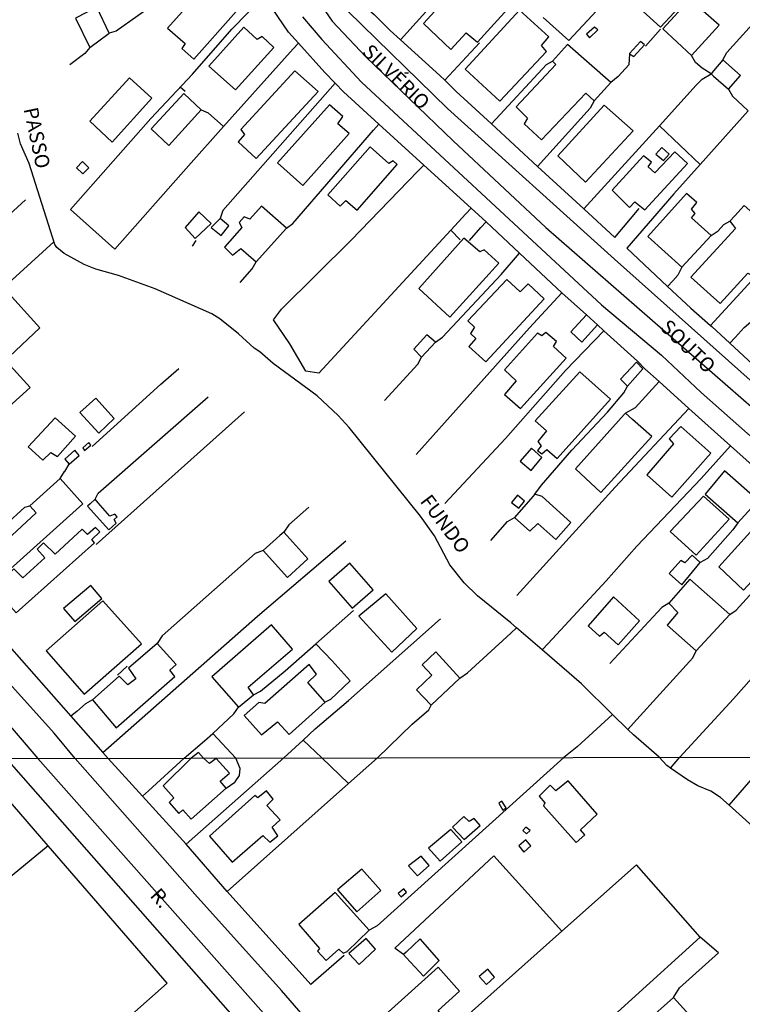
# Model space of a CAD drawing. Units: millimetres. Extents: x 178305 to 180723, y 1668731 to 1671509.
# Drawn here: x 179617 to 179743, y 1670354 to 1670526 of the extents above; entities that cross this region are included whole.
import ezdxf
from ezdxf.enums import TextEntityAlignment as Align

# ---------------------------------------------------------------- set-up
doc = ezdxf.new("R2010")
doc.units = ezdxf.units.MM
doc.header["$MEASUREMENT"] = 0
for name, color, linetype in [('IMAGEM', 7, 'Continuous'), ('V-ARROIO', 144, 'Continuous'), ('V-EDIFICACAO', 2, 'Continuous'), ('V-EIXO_DE_LOGRADOURO', 3, 'Continuous'), ('V-LOTE', 1, 'Continuous'), ('V-NOME_DOS_LOGRADOUROS', 7, 'Continuous'), ('V-QUADRA', 2, 'Continuous'), ('V-TESTADA', 5, 'Continuous'), ('X-LIMITE_1000', 7, 'Continuous')]:
    doc.layers.add(name, color=color, linetype=linetype)
picture_1 = doc.add_image_def('image1.jpg', size_in_pixel=(4028, 4629))

msp = doc.modelspace()

# ---------------------------------------------------------------- linework, layer by layer
at = {"layer": 'V-ARROIO'}
msp.add_lwpolyline([(179746.75, 1670383.27), (179740.86, 1670388.57), (179739.37, 1670389.91), (179737.69, 1670391.02), (179735.41, 1670391.97), (179733.61, 1670392.97), (179730.63, 1670395.03), (179729.99, 1670395.48), (179728.65, 1670396.93), (179724.18, 1670400.84), (179723.22, 1670401.79), (179720.54, 1670404.42), (179715.12, 1670409.76), (179708.24, 1670415.69), (179703.78, 1670419.54), (179702.77, 1670420.4), (179697, 1670425.11), (179694.64, 1670427.38), (179692.16, 1670430.52), (179689.47, 1670435.61), (179687.05, 1670439), (179674.58, 1670454.52), (179672.67, 1670456.6), (179669.03, 1670460.03), (179661.33, 1670465.69), (179659, 1670467.71), (179658.04, 1670468.34), (179655.27, 1670470.87), (179652, 1670473.47), (179650.6, 1670474.36), (179640.75, 1670478.73), (179634.34, 1670481.02), (179630.38, 1670482.16), (179628.34, 1670482.97), (179624.86, 1670484.86), (179623.59, 1670485.92), (179623.25, 1670486.45), (179618.76, 1670500.61), (179617.25, 1670504.05), (179616.76, 1670505.91)], dxfattribs=at)
at = {"layer": 'V-EDIFICACAO'}
for points in [[(179695.57, 1670535.11), (179694.92, 1670534.39), (179693.02, 1670532.27), (179693.49, 1670531.55), (179687.55, 1670525.02), (179692.34, 1670520.52), (179695.01, 1670523.41), (179696.97, 1670521.79), (179705.19, 1670530.83), (179703.24, 1670532.69), (179701.04, 1670530.28), (179696.26, 1670534.5), (179695.57, 1670535.11)], [(179642.9, 1670524.21), (179645.95, 1670521.54), (179645.4, 1670520.65), (179647.48, 1670518.78), (179655.83, 1670528.2), (179650.62, 1670532.9), (179642.9, 1670524.21)], [(179729.96, 1670532.9), (179725.25, 1670527.69), (179728.9, 1670524.38), (179733.69, 1670529.6), (179729.96, 1670532.9)], [(179734.03, 1670529.3), (179729.32, 1670524.13), (179734.28, 1670519.42), (179739.11, 1670524.72), (179739.11, 1670524.72), (179739.11, 1670524.72), (179739.11, 1670524.72), (179734.03, 1670529.3)], [(179626.87, 1670525.95), (179629.33, 1670520.82), (179632.72, 1670523.32), (179630.56, 1670527.86), (179626.87, 1670525.95)], [(179704.3, 1670527.35), (179694.8, 1670517.05), (179700.87, 1670511.45), (179709.01, 1670520.14), (179708.12, 1670521.2), (179709.39, 1670522.73), (179704.3, 1670527.35)], [(179650.11, 1670517.6), (179654.73, 1670513.44), (179661.47, 1670520.82), (179659.4, 1670522.77), (179658.51, 1670522.26), (179656.22, 1670524.38), (179650.11, 1670517.6)], [(179717.4, 1670524.42), (179716, 1670523.15), (179716.51, 1670522.56), (179717.96, 1670523.92), (179717.4, 1670524.42)], [(179723.47, 1670519.76), (179724.24, 1670519.25), (179726.1, 1670521.33), (179725.42, 1670521.88), (179723.51, 1670519.8), (179723.47, 1670519.76)], [(179712.7, 1670521.37), (179710.03, 1670518.45), (179710.66, 1670517.85), (179703.71, 1670510.47), (179705.7, 1670508.48), (179705.11, 1670507.5), (179708.16, 1670504.71), (179715.88, 1670512.85), (179717.32, 1670511.53), (179720.24, 1670514.71), (179712.7, 1670521.37)], [(179737.72, 1670516.24), (179738.15, 1670515.86), (179740.77, 1670513.57), (179742.85, 1670515.94), (179739.79, 1670518.7), (179738.15, 1670516.75), (179737.72, 1670516.24)], [(179655.66, 1670506.53), (179656.34, 1670505.68), (179655.24, 1670504.37), (179658.34, 1670501.48), (179669.19, 1670513.14), (179665.12, 1670516.79), (179655.66, 1670506.53)], [(179629.33, 1670508.01), (179633.23, 1670504.32), (179640.14, 1670512), (179636.29, 1670515.56), (179629.33, 1670508.01)], [(179640.06, 1670506.66), (179643.11, 1670503.73), (179648.79, 1670509.96), (179645.74, 1670512.81), (179640.06, 1670506.66)], [(179662.07, 1670500.72), (179666.52, 1670496.73), (179674.58, 1670505.81), (179672.63, 1670507.5), (179673.47, 1670508.78), (179671.14, 1670510.85), (179662.07, 1670500.72)], [(179719.06, 1670510.77), (179710.96, 1670501.95), (179715.79, 1670497.33), (179724.15, 1670506.28), (179719.06, 1670510.77)], [(179670.84, 1670495.12), (179673.01, 1670493.17), (179674.02, 1670494.15), (179675.98, 1670492.45), (179682.93, 1670500.42), (179682.25, 1670501.06), (179681.53, 1670500.59), (179678.22, 1670503.52), (179670.84, 1670495.12)], [(179728.09, 1670502.2), (179729.4, 1670501.1), (179730.38, 1670502.25), (179729.15, 1670503.39), (179728.09, 1670502.2)], [(179725.93, 1670501.95), (179720.46, 1670495.93), (179723.51, 1670492.92), (179724.44, 1670493.89), (179726.18, 1670492.49), (179733.6, 1670500.59), (179731.4, 1670502.63), (179727.92, 1670498.94), (179726.73, 1670500.04), (179727.33, 1670500.81), (179725.93, 1670501.95)], [(179628.06, 1670500.93), (179627.04, 1670499.83), (179628.14, 1670498.77), (179629.2, 1670499.83), (179628.06, 1670500.93)], [(179733.43, 1670495.34), (179726.69, 1670487.83), (179732.63, 1670482.49), (179737.76, 1670488.04), (179734.32, 1670491.09), (179734.96, 1670491.86), (179734.32, 1670492.62), (179735.26, 1670493.77), (179733.43, 1670495.34)], [(179659.31, 1670493.17), (179657.28, 1670490.88), (179656.26, 1670491.31), (179655.37, 1670490.29), (179655.88, 1670489.4), (179652.82, 1670486.01), (179654.22, 1670484.61), (179655.66, 1670485.75), (179658.34, 1670483.42), (179663.64, 1670489.31), (179659.31, 1670493.17)], [(179741.02, 1670490.54), (179741.48, 1670489.92), (179741.96, 1670489.27), (179734.2, 1670480.75), (179739.28, 1670476.13), (179744.12, 1670481.43), (179745.14, 1670481), (179745.77, 1670481.72), (179745.18, 1670482.4), (179747.17, 1670484.69), (179744.63, 1670486.98), (179747.09, 1670490.08), (179743.48, 1670493.26), (179741.86, 1670491.47), (179741.02, 1670490.54)], [(179648.37, 1670492.15), (179645.95, 1670489.4), (179647.73, 1670487.53), (179650.53, 1670490.12), (179648.37, 1670492.15)], [(179650.53, 1670489.44), (179652.23, 1670488.04), (179653.59, 1670489.7), (179652.06, 1670491.01), (179650.53, 1670489.44)], [(179697.39, 1670485.2), (179694.59, 1670487.58), (179686.75, 1670478.8), (179692.17, 1670473.79), (179700.7, 1670483.17), (179698.15, 1670485.54), (179697.39, 1670485.2)], [(179695.27, 1670473.12), (179696.46, 1670472.01), (179695.74, 1670470.91), (179696.67, 1670470.06), (179695.48, 1670468.66), (179698.41, 1670465.99), (179708.63, 1670476.97), (179705.83, 1670479.6), (179704.43, 1670478.2), (179702.1, 1670480.37), (179695.27, 1670473.12)], [(179608.05, 1670472.8), (179608.68, 1670472.11), (179614.28, 1670465.91), (179620.6, 1670471.93), (179614.62, 1670478.54), (179608.78, 1670473.46), (179608.05, 1670472.8)], [(179688.15, 1670470.66), (179685.86, 1670468.2), (179687.21, 1670466.8), (179689.67, 1670469.38), (179688.15, 1670470.66)], [(179701.67, 1670464.59), (179703.71, 1670462.68), (179701.71, 1670460.27), (179704.47, 1670457.81), (179712.44, 1670466.59), (179710.24, 1670468.62), (179710.75, 1670469.51), (179708.88, 1670471.12), (179708.2, 1670470.49), (179707.44, 1670471), (179701.67, 1670464.59)], [(179592.44, 1670446.02), (179596.64, 1670441.36), (179618.94, 1670461.5), (179614.87, 1670465.95), (179592.44, 1670446.02)], [(179721.9, 1670462.94), (179723.13, 1670461.75), (179725.84, 1670464.72), (179724.7, 1670465.91), (179721.9, 1670462.94)], [(179707.06, 1670455.65), (179709.01, 1670453.95), (179707.48, 1670452.08), (179708.08, 1670451.28), (179707.44, 1670450.51), (179708.2, 1670449.92), (179709.09, 1670450.64), (179710.87, 1670449.07), (179720.16, 1670459.46), (179714.82, 1670464.21), (179707.06, 1670455.65)], [(179627.59, 1670457.13), (179630.94, 1670453.52), (179633.61, 1670456.07), (179630.39, 1670459.63), (179627.59, 1670457.13)], [(179722.79, 1670457), (179722.57, 1670456.76), (179714.05, 1670447.29), (179718.51, 1670443.14), (179727.37, 1670452.93), (179724.01, 1670455.92), (179722.79, 1670457)], [(179623.27, 1670456.2), (179618.6, 1670451.11), (179621.15, 1670448.78), (179622.55, 1670450.17), (179623.69, 1670449.45), (179626.87, 1670452.97), (179623.27, 1670456.2)], [(179726.52, 1670446.23), (179730.85, 1670442.37), (179737.67, 1670450.05), (179732.46, 1670454.67), (179730.42, 1670452.55), (179731.14, 1670451.66), (179726.52, 1670446.23)], [(179628.1, 1670450.98), (179628.44, 1670450.47), (179629.5, 1670451.4), (179629.16, 1670451.87), (179628.1, 1670450.98)], [(179624.96, 1670448.99), (179625.73, 1670448.1), (179627.47, 1670449.62), (179626.74, 1670450.56), (179624.96, 1670448.99)], [(179704.43, 1670448.61), (179706.34, 1670446.99), (179708.2, 1670449.28), (179706.42, 1670450.9), (179704.43, 1670448.61)], [(179740.09, 1670446.95), (179736.66, 1670442.88), (179742.38, 1670437.88), (179745.94, 1670441.78), (179740.09, 1670446.95)], [(179614.91, 1670434.91), (179613.51, 1670436.1), (179609.87, 1670432.75), (179613.77, 1670428.29), (179628.14, 1670441.19), (179624.16, 1670445.6), (179618.86, 1670440.85), (179620, 1670439.62), (179614.91, 1670434.91)], [(179703.96, 1670442.67), (179702.9, 1670441.44), (179704.17, 1670440.42), (179705.19, 1670441.65), (179703.96, 1670442.67)], [(179706.97, 1670442.84), (179706.64, 1670442.46), (179703.41, 1670438.77), (179706.08, 1670436.39), (179707.48, 1670437.75), (179710.66, 1670434.95), (179713.25, 1670437.92), (179708.23, 1670442.46), (179706.97, 1670442.84)], [(179736.4, 1670442.54), (179730.59, 1670436.35), (179735.09, 1670432.2), (179740.85, 1670438.51), (179736.4, 1670442.54)], [(179630.26, 1670441.99), (179629.38, 1670441.19), (179628.91, 1670440.76), (179632.68, 1670436.65), (179633.95, 1670437.79), (179633.57, 1670438.47), (179634.12, 1670438.94), (179633.7, 1670439.4), (179632.85, 1670439.02), (179630.81, 1670441.36), (179630.26, 1670441.99)], [(179739.07, 1670430.2), (179743.4, 1670426.09), (179748.87, 1670432.07), (179746.83, 1670433.93), (179747.98, 1670435.59), (179745.73, 1670437.54), (179739.07, 1670430.2)], [(179617.63, 1670428.29), (179616.06, 1670429.82), (179612.62, 1670426.47), (179616.48, 1670422.15), (179630.18, 1670434.4), (179629.71, 1670434.95), (179631.07, 1670436.27), (179630.31, 1670437.03), (179628.91, 1670435.8), (179628.02, 1670436.73), (179623.31, 1670432.41), (179621.27, 1670434.4), (179620.13, 1670433.26), (179621.49, 1670431.73), (179617.63, 1670428.29)], [(179663.17, 1670436.22), (179662.5, 1670435.63), (179659.57, 1670433.04), (179663.81, 1670428.34), (179667.37, 1670431.6), (179663.71, 1670435.63), (179663.17, 1670436.22)], [(179732.46, 1670431.31), (179730.42, 1670429.02), (179732.63, 1670427.06), (179735.81, 1670430.92), (179734.41, 1670432.24), (179733.14, 1670430.88), (179732.46, 1670431.31)], [(179674.7, 1670430.84), (179671.06, 1670427.62), (179675.08, 1670422.99), (179678.77, 1670426.17), (179674.7, 1670430.84)], [(179734.03, 1670428.04), (179730.34, 1670423.84), (179731.91, 1670422.23), (179730.08, 1670419.98), (179735.09, 1670415.53), (179741.02, 1670421.85), (179734.03, 1670428.04)], [(179624.75, 1670422.91), (179626.74, 1670420.62), (179631.45, 1670424.65), (179629.54, 1670426.9), (179624.75, 1670422.91)], [(179680.98, 1670425.45), (179676.27, 1670421.55), (179682, 1670415.28), (179686.41, 1670419.39), (179680.98, 1670425.45)], [(179631.62, 1670424.27), (179621.7, 1670415.53), (179628.36, 1670407.98), (179638.36, 1670416.76), (179631.62, 1670424.27)], [(179720.67, 1670424.94), (179716.26, 1670419.86), (179718.25, 1670418.08), (179719.06, 1670418.8), (179721.52, 1670416.59), (179725.25, 1670420.75), (179720.67, 1670424.94)], [(179650.62, 1670410.99), (179655.28, 1670405.69), (179657.87, 1670407.86), (179656.98, 1670409.17), (179664.7, 1670415.83), (179661.05, 1670420.03), (179650.62, 1670410.99)], [(179636.12, 1670412.48), (179637.39, 1670410.65), (179635.95, 1670409.59), (179634.46, 1670411.08), (179629.8, 1670406.97), (179633.95, 1670402.09), (179644.17, 1670411.04), (179643.32, 1670412.14), (179644.43, 1670413.11), (179641.12, 1670416.8), (179636.12, 1670412.48)], [(179689.71, 1670415.32), (179687.3, 1670413.07), (179688.99, 1670411.25), (179686.32, 1670408.7), (179688.87, 1670406.03), (179693.91, 1670410.74), (179689.71, 1670415.32)], [(179659.9, 1670406.33), (179658.84, 1670406.5), (179656.26, 1670404.21), (179659.27, 1670400.86), (179662.07, 1670403.15), (179664.1, 1670400.94), (179670.38, 1670406.54), (179667.37, 1670409.98), (179668.89, 1670411.42), (179667.62, 1670413.11), (179659.9, 1670406.33)], [(179649.16, 1670396.78), (179648.32, 1670397.79), (179647.05, 1670396.78), (179642.14, 1670391.96), (179643.99, 1670389.84), (179643.16, 1670389.04), (179644.85, 1670387.11), (179645.56, 1670387.74), (179647.03, 1670386.13), (179653.14, 1670391.57), (179652.11, 1670392.78), (179653.73, 1670394.14), (179651.38, 1670396.74), (179650.24, 1670395.85), (179649.16, 1670396.78)], [(179710.62, 1670391.08), (179709.67, 1670392.08), (179707.71, 1670390.17), (179708.73, 1670388.97), (179708.48, 1670388.46), (179714.2, 1670382.05), (179715.7, 1670383.37), (179714.95, 1670384.28), (179717.87, 1670387), (179712.77, 1670392.84), (179710.62, 1670391.08)], [(179650.2, 1670383.15), (179654.15, 1670378.6), (179659.53, 1670383.27), (179660.73, 1670382.13), (179662.14, 1670383.25), (179661.13, 1670384.71), (179662.53, 1670385.99), (179660.2, 1670388.52), (179661.34, 1670389.64), (179660.18, 1670391.07), (179658.64, 1670389.88), (179658.15, 1670390.29), (179650.2, 1670383.15)], [(179701.21, 1670389.26), (179700.7, 1670388.95), (179701.42, 1670387.71), (179701.96, 1670388.09), (179701.21, 1670389.26)], [(179694.61, 1670386.57), (179692.61, 1670384.74), (179694.67, 1670382.56), (179697.42, 1670385.05), (179696.39, 1670386.24), (179695.54, 1670385.71), (179694.61, 1670386.57)], [(179688.44, 1670381.06), (179690.44, 1670378.77), (179694.26, 1670382.16), (179692.33, 1670384.34), (179688.44, 1670381.06)], [(179705.43, 1670384.74), (179704.9, 1670384.17), (179705.53, 1670383.58), (179706.17, 1670384.15), (179705.43, 1670384.74)], [(179704.18, 1670381.45), (179705.05, 1670380.39), (179706.3, 1670381.46), (179705.4, 1670382.51), (179704.18, 1670381.45)], [(179684.95, 1670377.99), (179686.49, 1670376.22), (179688.56, 1670378.03), (179687.13, 1670379.7), (179684.95, 1670377.99)], [(179676.79, 1670377.42), (179672.53, 1670373.77), (179675.91, 1670369.97), (179680.1, 1670373.67), (179676.79, 1670377.42)], [(179683.13, 1670373.13), (179683.64, 1670372.56), (179684.56, 1670373.38), (179684.12, 1670373.96), (179683.13, 1670373.13)], [(179665.81, 1670367.77), (179669.42, 1670363.54), (179669.05, 1670363.09), (179670.58, 1670361.46), (179672.8, 1670363.41), (179673.52, 1670362.73), (179674.26, 1670363.03), (179678.06, 1670366.74), (179672.16, 1670373.32), (179665.81, 1670367.77)], [(179674.53, 1670362.66), (179676.31, 1670360.74), (179679.2, 1670363.45), (179677.53, 1670365.32), (179674.53, 1670362.66)], [(179684.06, 1670362.5), (179684.53, 1670361.99), (179687.54, 1670358.74), (179690.31, 1670361.48), (179686.97, 1670365.23), (179684.53, 1670362.94), (179684.06, 1670362.5)], [(179680.28, 1670351.4), (179680.83, 1670350.79), (179685.38, 1670345.72), (179691.45, 1670351.07), (179690.1, 1670352.71), (179693.84, 1670356.1), (179690.12, 1670360.3), (179680.83, 1670351.9), (179680.28, 1670351.4)], [(179697.25, 1670358.66), (179698.56, 1670357.25), (179699.96, 1670358.55), (179698.76, 1670359.92), (179697.25, 1670358.66)], [(179726.35, 1670350.71), (179732.71, 1670343.72), (179737.44, 1670348.09), (179731.17, 1670355.02), (179726.35, 1670350.71)]]:
    msp.add_lwpolyline(points, close=True, dxfattribs=at)
at = {"layer": 'V-EIXO_DE_LOGRADOURO'}
for points in [[(179650.17, 1670606.92), (179650.03, 1670606.82), (179648.16, 1670599.04), (179645.43, 1670587.72), (179648.76, 1670567.67), (179655.42, 1670551.42), (179663.51, 1670537.23), (179671.6, 1670525.42), (179677.47, 1670519.24), (179692.7, 1670504.58), (179708.88, 1670489.44), (179745.2, 1670457.74), (179754.18, 1670448.85), (179813.16, 1670397.09), (179822.37, 1670387.55), (179838.07, 1670376.37), (179846.94, 1670370.47), (179855.17, 1670366.42), (179876.08, 1670356.96), (179888.78, 1670352.52), (179907.91, 1670345.83)], [(179527.32, 1670504.3), (179533.59, 1670496.57), (179533.67, 1670496.47), (179549.06, 1670478.01), (179566.19, 1670458.12), (179585.54, 1670437.28), (179620.28, 1670396.73), (179704.41, 1670301.69), (179728.41, 1670274.09), (179754.56, 1670244.5), (179821.62, 1670168.07), (179825.15, 1670164.05)]]:
    msp.add_lwpolyline(points, dxfattribs=at)
at = {"layer": 'V-LOTE'}
for points in [[(179665.73, 1670521.62), (179664.02, 1670523.52), (179655.71, 1670535.79)], [(179650.45, 1670535.07), (179649.07, 1670534.48), (179633.93, 1670523.68), (179632.72, 1670523.32)], [(179683.53, 1670522.18), (179692.87, 1670532.55)], [(179721.07, 1670530.94), (179720.96, 1670530.82), (179712.89, 1670522.07), (179708.43, 1670526.1)], [(179652.64, 1670507.03), (179646.53, 1670500.21), (179633.69, 1670485.63), (179625.97, 1670492.59), (179639.99, 1670508.43), (179647.24, 1670516.19), (179654.13, 1670524.07), (179659.68, 1670529.78)], [(179675.97, 1670529.2), (179678.95, 1670526.6), (179681.74, 1670523.8), (179683.53, 1670522.18)], [(179739.79, 1670518.7), (179740.48, 1670519.97), (179746.55, 1670526.7)], [(179726.28, 1670521.09), (179728.91, 1670524.05)], [(179665.73, 1670521.62), (179664.82, 1670520.61), (179652.64, 1670507.03)], [(179672.13, 1670514.62), (179670.32, 1670516.5), (179665.73, 1670521.62)], [(179683.53, 1670522.18), (179690.41, 1670515.95), (179691.26, 1670515.12)], [(179697.31, 1670521.67), (179691.26, 1670515.12)], [(179629.33, 1670520.82), (179628.48, 1670519.78), (179625.86, 1670517.82)], [(179699.39, 1670507.52), (179708.99, 1670517.89), (179710.03, 1670518.45)], [(179723.47, 1670519.76), (179723.36, 1670517.8), (179721.52, 1670515.81), (179720.24, 1670514.71)], [(179737.72, 1670516.24), (179736.15, 1670517.22), (179735.03, 1670518.25), (179734.28, 1670519.42)], [(179691.26, 1670515.12), (179693.26, 1670513.17), (179699.39, 1670507.52)], [(179728.72, 1670507.19), (179735.14, 1670514.26), (179736.17, 1670515.3), (179737.72, 1670516.24)], [(179645.97, 1670513.14), (179645.13, 1670513.93)], [(179672.13, 1670514.62), (179671.25, 1670513.61), (179652.53, 1670492.37), (179652.06, 1670491.01)], [(179679.76, 1670507.47), (179673.61, 1670513.08), (179672.13, 1670514.62)], [(179740.77, 1670513.57), (179741.48, 1670512.36), (179744.13, 1670509.86), (179744.19, 1670509.81)], [(179717.32, 1670511.53), (179716.64, 1670510.28), (179707.44, 1670500.1)], [(179648.79, 1670509.96), (179650.01, 1670509.44), (179652.64, 1670507.03)], [(179735.83, 1670500.44), (179744.19, 1670509.81)], [(179663.64, 1670489.31), (179664.73, 1670490.11), (179678.85, 1670506.42), (179679.76, 1670507.47)], [(179687.59, 1670500.33), (179679.76, 1670507.47)], [(179699.39, 1670507.52), (179707.44, 1670500.1)], [(179715.53, 1670492.66), (179728.72, 1670507.19)], [(179728.72, 1670507.19), (179735.83, 1670500.44)], [(179692.31, 1670488.96), (179669.32, 1670463.99), (179667.01, 1670464.34), (179664.24, 1670469.09), (179661.37, 1670473.29), (179662.81, 1670475.15), (179674.92, 1670487.22), (179686.57, 1670499.28), (179687.59, 1670500.33)], [(179695.85, 1670492.8), (179687.59, 1670500.33)], [(179707.44, 1670500.1), (179715.53, 1670492.66)], [(179735.83, 1670500.44), (179731.25, 1670495.31), (179723, 1670485.79), (179730.14, 1670479.11)], [(179607.07, 1670484.16), (179618.15, 1670494.24)], [(179695.85, 1670492.8), (179694.91, 1670491.78), (179692.31, 1670488.96)], [(179698.46, 1670490.41), (179695.85, 1670492.8)], [(179715.53, 1670492.66), (179720.92, 1670487.69), (179725.2, 1670492.76)], [(179692.31, 1670488.96), (179693.96, 1670487.27)], [(179695.57, 1670487.15), (179697.57, 1670489.4), (179698.46, 1670490.41)], [(179704.28, 1670484.96), (179699.5, 1670489.46), (179698.46, 1670490.41)], [(179737.76, 1670488.04), (179738.96, 1670488.84), (179739.94, 1670489.92), (179741.02, 1670490.54)], [(179614.62, 1670478.54), (179615.16, 1670479.72), (179623.09, 1670486.9)], [(179647.86, 1670487.14), (179647.2, 1670486.17)], [(179689.67, 1670469.38), (179690.84, 1670470.25), (179701.12, 1670481.21), (179704.28, 1670484.96)], [(179711.71, 1670478.02), (179710.8, 1670478.84), (179704.28, 1670484.96)], [(179655.58, 1670479.81), (179657.69, 1670482.22), (179658.34, 1670483.42)], [(179732.63, 1670482.49), (179731.94, 1670481.11), (179731.05, 1670480.12), (179730.14, 1670479.11)], [(179730.14, 1670479.11), (179734.16, 1670475.35), (179737.62, 1670472.32)], [(179748.26, 1670476.8), (179744.82, 1670480.19), (179737.62, 1670472.32)], [(179711.71, 1670478.02), (179706.03, 1670471.91), (179686.29, 1670449.79)], [(179715.96, 1670474.17), (179711.71, 1670478.02)], [(179717.89, 1670472.42), (179715.16, 1670469.43), (179713.26, 1670471.21), (179715.96, 1670474.17)], [(179717.89, 1670472.42), (179715.96, 1670474.17)], [(179740.98, 1670469.23), (179741.91, 1670470.24), (179743.52, 1670471.98), (179745.44, 1670473.67)], [(179719.01, 1670471.4), (179717.89, 1670472.42)], [(179737.62, 1670472.32), (179737.86, 1670472.11), (179740.98, 1670469.23)], [(179691.27, 1670441.22), (179701.83, 1670452.57), (179712.35, 1670464.43), (179719.01, 1670471.4)], [(179724.86, 1670466.11), (179719.01, 1670471.4)], [(179740.98, 1670469.23), (179744.96, 1670465.56)], [(179680.75, 1670459.2), (179686.59, 1670465.54), (179687.21, 1670466.8)], [(179629.74, 1670451.2), (179641.71, 1670462.1), (179644.89, 1670464.82)], [(179728.66, 1670462.51), (179726.17, 1670464.75)], [(179706.97, 1670442.84), (179708.14, 1670444.46), (179713.44, 1670450.57), (179719.65, 1670457.21), (179722.51, 1670460.55), (179723.13, 1670461.75)], [(179728.66, 1670462.51), (179724.48, 1670457.92), (179722.79, 1670457)], [(179733.86, 1670457.83), (179728.66, 1670462.51)], [(179630.26, 1670441.99), (179630.81, 1670443.07), (179649.97, 1670459.86)], [(179656.35, 1670457.25), (179630.44, 1670434.09)], [(179703.82, 1670425.15), (179721.01, 1670444.07), (179733.86, 1670457.83)], [(179741.12, 1670451.3), (179733.86, 1670457.83)], [(179708.24, 1670415.69), (179709.28, 1670416.81), (179719.41, 1670427.73), (179724.78, 1670433.77), (179736, 1670445.61), (179741.12, 1670451.3)], [(179748.77, 1670444.42), (179741.12, 1670451.3)], [(179624.16, 1670445.6), (179624.95, 1670446.83), (179624.96, 1670446.83), (179625.73, 1670448.1)], [(179613.51, 1670436.1), (179614.59, 1670437.46), (179618.02, 1670440.62), (179618.86, 1670440.85)], [(179667.53, 1670440.6), (179664.06, 1670437.52), (179663.17, 1670436.22)], [(179699.27, 1670434.76), (179702.21, 1670438.07), (179703.41, 1670438.77)], [(179742.38, 1670437.88), (179741.5, 1670436.65), (179737.09, 1670431.66), (179735.81, 1670430.92)], [(179741.02, 1670421.85), (179742.12, 1670422.6), (179754.21, 1670435.97), (179755.99, 1670437.94)], [(179631.63, 1670397.77), (179658.6, 1670421.56), (179673.99, 1670434.73)], [(179659.57, 1670433.04), (179658.19, 1670432.5), (179641.95, 1670418.14), (179641.12, 1670416.8)], [(179730.34, 1670423.84), (179729.15, 1670423.06), (179720.04, 1670413.29)], [(179668.76, 1670416.76), (179675.33, 1670422.56)], [(179666.57, 1670399.94), (179668.68, 1670401.88), (179674.46, 1670406.82), (179690.52, 1670421.12)], [(179613.06, 1670418.8), (179626.05, 1670404.09)], [(179693.91, 1670410.74), (179695.22, 1670411.66), (179702.77, 1670418.61), (179703.78, 1670419.54)], [(179657.87, 1670407.86), (179659.1, 1670408.45), (179663.4, 1670412.02), (179668.76, 1670416.76)], [(179668.76, 1670416.76), (179671.63, 1670413.8), (179674.75, 1670410.27), (179671.31, 1670407.05), (179670.38, 1670406.54)], [(179723.22, 1670401.79), (179724.19, 1670402.87), (179734.51, 1670414.32), (179735.09, 1670415.53)], [(179635.88, 1670412.85), (179634.16, 1670411.27)], [(179730.63, 1670395.03), (179732.29, 1670396.94), (179741.66, 1670407.15), (179744.77, 1670410.69)], [(179740.86, 1670388.57), (179748.17, 1670396.97), (179750.99, 1670399.83), (179754.27, 1670403.88), (179760.05, 1670410.24)], [(179629.8, 1670406.97), (179628.58, 1670406.24), (179627.07, 1670404.95), (179626.05, 1670404.09)], [(179650.78, 1670401.11), (179654.45, 1670404.5), (179655.28, 1670405.69)], [(179674.49, 1670392.37), (179679.51, 1670396.84), (179685.58, 1670402.69), (179688.49, 1670405.23), (179688.87, 1670406.03)], [(179626.05, 1670404.09), (179631.63, 1670397.77)], [(179720.54, 1670404.42), (179714.38, 1670398.75), (179712.03, 1670396.9), (179679.49, 1670367.51), (179678.06, 1670366.74)], [(179638.54, 1670390.13), (179639.59, 1670391.09), (179645.79, 1670396.78), (179649.35, 1670399.8), (179650.78, 1670401.11)], [(179646.15, 1670381.75), (179663.18, 1670396.81), (179666.57, 1670399.94)], [(179653.14, 1670391.57), (179654.63, 1670392.6), (179654.7, 1670392.67), (179655.46, 1670393.77), (179655.58, 1670395), (179654.8, 1670396.79), (179650.78, 1670401.11)], [(179674.49, 1670392.37), (179669.82, 1670396.82), (179667.6, 1670398.95), (179666.57, 1670399.94)], [(179638.54, 1670390.13), (179632.53, 1670396.75), (179631.63, 1670397.77)], [(179622.07, 1670381.49), (179609.93, 1670395.51)], [(179653.31, 1670373.51), (179674.49, 1670392.37)], [(179646.15, 1670381.75), (179638.54, 1670390.13)], [(179622.07, 1670381.49), (179601.2, 1670364.32), (179593.47, 1670375.41), (179592.91, 1670376.9)], [(179633.09, 1670348.81), (179642.84, 1670357.5), (179622.07, 1670381.49)], [(179653.31, 1670373.51), (179646.15, 1670381.75)], [(179684.06, 1670362.5), (179682.59, 1670363.53), (179682.53, 1670363.59), (179699.83, 1670379.71), (179711.71, 1670366.58)], [(179735.82, 1670365.55), (179724.69, 1670378.16), (179711.71, 1670366.58)], [(179673.74, 1670362.34), (179667.92, 1670357.24), (179653.31, 1670373.51)], [(179711.71, 1670366.58), (179682.62, 1670340.62), (179676.08, 1670348.06), (179678.83, 1670350.56), (179680.28, 1670351.4)], [(179698.47, 1670332.21), (179700.06, 1670333.06), (179735.82, 1670365.55)], [(179731.17, 1670355.02), (179732.19, 1670356.67), (179738.99, 1670362.78), (179735.82, 1670365.55)]]:
    msp.add_lwpolyline(points, dxfattribs=at)
at = {"layer": 'V-QUADRA'}
for points in [[(179674.38, 1670527.19), (179691.75, 1670510.2), (179720.9, 1670483.87), (179754.17, 1670454.13), (179754.17, 1670454.13), (179770.91, 1670439.03), (179785.24, 1670426.51), (179794.78, 1670417.94), (179794.79, 1670417.79), (179797.21, 1670415.83), (179818.3, 1670397.1), (179818.3, 1670397.1), (179825.03, 1670390.63), (179830.7, 1670385.58), (179835.61, 1670381.84), (179846.92, 1670374.27), (179861.27, 1670367.47)], [(179666.42, 1670526.19), (179669.81, 1670522.22), (179676.75, 1670514.8), (179718.63, 1670475.94), (179729.1, 1670467.14), (179736, 1670460.62), (179754.19, 1670444.47), (179788.83, 1670413.64), (179795.31, 1670407.7), (179807.66, 1670397.08), (179810.89, 1670393.17), (179822.66, 1670382.95), (179829.93, 1670377.05), (179836.29, 1670372.88), (179847.3, 1670366.91), (179852.93, 1670363.63), (179860.57, 1670360.39), (179862.8, 1670359.66), (179867.86, 1670357.55), (179876.11, 1670353.77)], [(179677.88, 1670338.74), (179662.78, 1670356.22), (179647.68, 1670373.05), (179626.78, 1670396.74), (179623.1, 1670401.15), (179612.15, 1670413.28)], [(179805.16, 1670125.03), (179812.57, 1670131.64), (179824.54, 1670141.94), (179827.23, 1670144.84), (179829.54, 1670147.78), (179829.54, 1670147.78), (179830.04, 1670148.42), (179830.62, 1670149.62), (179830.68, 1670150.39), (179830.36, 1670151.71), (179830.11, 1670152.04), (179830.11, 1670152.04), (179829.38, 1670153.03), (179825.44, 1670157.5), (179825.44, 1670157.5), (179818.33, 1670165.57), (179818.33, 1670165.57), (179779.37, 1670209.78), (179763.39, 1670228.13), (179754.57, 1670237.71), (179754.57, 1670237.71), (179614.82, 1670396.72)]]:
    msp.add_lwpolyline(points, dxfattribs=at)
at = {"layer": 'V-TESTADA'}
msp.add_lwpolyline([(179724.86, 1670466.11), (179726.17, 1670464.75)], dxfattribs=at)
at = {"layer": 'X-LIMITE_1000'}
msp.add_line((180718.36, 1670398.71), (178308.15, 1670394.23), dxfattribs=at)

# ---------------------------------------------------------------- texts
at = {"layer": 'V-NOME_DOS_LOGRADOUROS'}
for s, rotation, p in [('SILVÉRIO', 316, (179676.15, 1670519.32)), ('PASSO', 282, (179617.02, 1670509.95)), ('SOUTO', 316, (179728.12, 1670471.26)), ('FUNDO', 307, (179686.21, 1670441.13))]:
    msp.add_text(s, height=2.5, rotation=rotation, dxfattribs=at).set_placement(p, align=Align.BOTTOM_LEFT)
msp.add_text('R.', height=2.5, rotation=312, dxfattribs=at).set_placement((179641.68, 1670372.37), align=Align.MIDDLE_CENTER)

# ---------------------------------------------------------------- referenced raster images: frames only (the image files are external)
at = {"layer": 'IMAGEM'}
image = msp.add_image(picture_1, insert=(178305.26, 1668731.38), size_in_units=(2417.34, 2778.02), dxfattribs=at)
image.dxf.flags = 7

doc.saveas('drawing.dxf')
